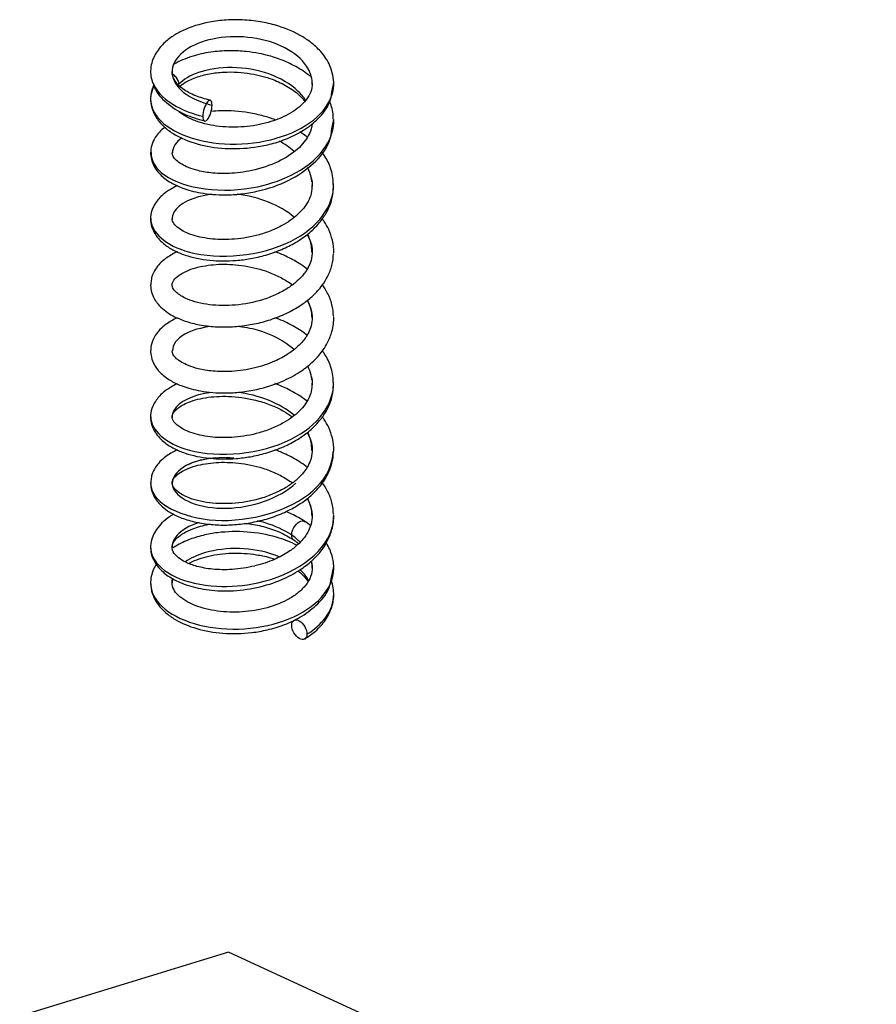
# Model space of a CAD drawing. Units: inches. Extents: x 1182 to 1676, y 607 to 1175.
# Drawn here: x 1219 to 1235, y 1099 to 1118 of the extents above; entities that cross this region are included whole.
import ezdxf

# ---------------------------------------------------------------- set-up
doc = ezdxf.new("R2010")
doc.units = ezdxf.units.IN
doc.header["$LTSCALE"] = 0.3
doc.layers.add('轮廓', color=7, linetype='Continuous', lineweight=30)

msp = doc.modelspace()

# ---------------------------------------------------------------- linework, layer by layer
at = {"layer": '轮廓'}
for p, q in [((1221.77846, 1115.09391), (1221.77766, 1115.101)), ((1221.77846, 1111.41967), (1221.77766, 1111.42677)), ((1222.82692, 1100.27091), (1218.94889, 1099.08605)), ((1241.44788, 1091.68119), (1222.82692, 1100.27091))]:
    msp.add_line(p, q, dxfattribs=at)
for points, knots in [([(1224.77746, 1116.35976), (1224.77877, 1116.48249), (1224.73652, 1116.69475), (1224.56204, 1116.96256), (1224.36089, 1117.14675), (1224.08695, 1117.32565), (1223.75643, 1117.45828), (1223.36728, 1117.54102), (1223.03575, 1117.57015), (1222.70532, 1117.55955), (1222.31907, 1117.49928), (1221.996, 1117.38691), (1221.73811, 1117.23123), (1221.55974, 1117.07501), (1221.41207, 1116.85486), (1221.37739, 1116.6817), (1221.37842, 1116.58267)], [0, 0, 0, 0, 0.09423461, 0.17176287, 0.23273252, 0.28079162, 0.38617936, 0.44581488, 0.51006041, 0.57452843, 0.63451065, 0.74108612, 0.78943338, 0.84710885, 0.91727937, 1, 1, 1, 1]), ([(1224.37761, 1116.3674), (1224.37957, 1116.46576), (1224.31814, 1116.70574), (1223.97195, 1117.03495), (1223.35868, 1117.24916), (1222.67382, 1117.26607), (1222.092, 1117.09043), (1221.76161, 1116.77562), (1221.76686, 1116.41011), (1222.07167, 1116.12716), (1222.3814, 1116.01516), (1222.51966, 1115.98323)], [0, 0, 0, 0, 0.08293681, 0.20215485, 0.32137289, 0.44059093, 0.55980897, 0.67902701, 0.79824506, 0.9174631, 1, 1, 1, 1]), ([(1224.35009, 1116.5098), (1224.32756, 1116.52858), (1224.21982, 1116.61333), (1224.01431, 1116.73776), (1223.76616, 1116.84022), (1223.5594, 1116.90286), (1223.37267, 1116.94615), (1223.13626, 1116.98151), (1222.84905, 1116.99691), (1222.51973, 1116.9759), (1222.16758, 1116.90406), (1221.93955, 1116.81121), (1221.83117, 1116.75051), (1221.82064, 1116.74442)], [0, 0, 0, 0, 0.03524454, 0.16328322, 0.2751081, 0.32788368, 0.39463665, 0.47817819, 0.57859163, 0.69608837, 0.83095391, 0.98329855, 1, 1, 1, 1]), ([(1224.25891, 1116.06919), (1224.2195, 1116.13), (1224.05195, 1116.33028), (1223.59519, 1116.59451), (1222.88311, 1116.71547), (1222.25874, 1116.61945), (1221.98807, 1116.45706), (1221.90398, 1116.3709)], [0, 0, 0, 0, 0.09619843, 0.33118711, 0.5661758, 0.80116449, 1, 1, 1, 1]), ([(1221.37855, 1116.61632), (1221.37545, 1116.52947), (1221.42955, 1116.28476), (1221.76206, 1115.96951), (1222.16709, 1115.81834), (1222.34789, 1115.7747)], [0, 0, 0, 0, 0.24649113, 0.69174341, 1, 1, 1, 1]), ([(1222.49116, 1116.07472), (1222.38984, 1116.09637), (1222.19225, 1116.1534), (1221.95947, 1116.28046), (1221.80814, 1116.43726), (1221.77719, 1116.54704), (1221.77822, 1116.60402)], [0, 0, 0, 0, 0.22369602, 0.48547914, 0.74365298, 1, 1, 1, 1]), ([(1221.90407, 1116.37088), (1221.90407, 1116.41353), (1221.87433, 1116.48663), (1221.81257, 1116.53956), (1221.78959, 1116.55408)], [0, 0, 0, 0, 0.65694833, 1, 1, 1, 1]), ([(1221.92283, 1116.33367), (1221.96001, 1116.36437), (1222.0615, 1116.43257), (1222.26639, 1116.51927), (1222.52613, 1116.57776), (1222.79289, 1116.6011), (1223.05112, 1116.59272), (1223.35245, 1116.55089), (1223.66388, 1116.46172), (1223.95565, 1116.31531), (1224.13666, 1116.17643), (1224.21939, 1116.08306), (1224.24565, 1116.04842)], [0, 0, 0, 0, 0.07972162, 0.19159417, 0.29644371, 0.39408267, 0.48431149, 0.56707989, 0.70918655, 0.82098473, 0.93478294, 1, 1, 1, 1]), ([(1221.44518, 1116.34132), (1221.41133, 1116.27445), (1221.34208, 1116.07675), (1221.45676, 1115.7182), (1222.01723, 1115.36346), (1222.84817, 1115.21662), (1223.7377, 1115.32725), (1224.45897, 1115.67883), (1224.75043, 1116.08483), (1224.77946, 1116.33264), (1224.77732, 1116.39929)], [0, 0, 0, 0, 0.05070009, 0.19975038, 0.34880068, 0.49785098, 0.64690127, 0.79595157, 0.94500186, 1, 1, 1, 1]), ([(1221.42999, 1116.37164), (1221.43497, 1116.34935), (1221.47261, 1116.22671), (1221.6556, 1116.02091), (1221.98394, 1115.80646), (1222.25145, 1115.72153), (1222.3842, 1115.6921)], [0.061547186, 0.061547186, 0.061547186, 0.061547186, 0.129288836, 0.439510247, 0.745976583, 1, 1, 1, 1]), ([(1224.37757, 1116.38897), (1224.37945, 1116.33497), (1224.36138, 1116.2316), (1224.27569, 1116.08105), (1224.14741, 1115.94879), (1223.94139, 1115.80362), (1223.61985, 1115.66159), (1223.17277, 1115.57146), (1222.78247, 1115.5681), (1222.48438, 1115.60994), (1222.26575, 1115.66555), (1222.06906, 1115.74625), (1221.95094, 1115.82125), (1221.89888, 1115.86699), (1221.88801, 1115.87733)], [0, 0, 0, 0, 0.085655256, 0.164395482, 0.236370498, 0.301390613, 0.421296192, 0.542862639, 0.665679687, 0.72994797, 0.800029202, 0.875719582, 0.956830931, 0.980312201, 0.980312201, 0.980312201, 0.980312201]), ([(1221.37815, 1116.08948), (1221.37986, 1116.01718), (1221.4055, 1115.8814), (1221.51075, 1115.6954), (1221.66435, 1115.54008), (1221.91058, 1115.37513), (1222.29055, 1115.23081), (1222.82314, 1115.1582), (1223.29358, 1115.18883), (1223.67164, 1115.27147), (1223.97272, 1115.37793), (1224.27412, 1115.5393), (1224.53777, 1115.76606), (1224.7053, 1115.99496), (1224.73369, 1116.14738), (1224.73712, 1116.19589)], [0, 0, 0, 0, 0.06616434, 0.129739, 0.19060451, 0.2488577, 0.36063568, 0.47169108, 0.58275877, 0.64159846, 0.7082812, 0.78321652, 0.8666079, 0.95863783, 1, 1, 1, 1]), ([(1222.51966, 1115.98323), (1222.51966, 1116.02588), (1222.50107, 1116.08863), (1222.43377, 1116.05993), (1222.36647, 1115.92522), (1222.34789, 1115.81735), (1222.34789, 1115.7747)], [0, 0, 0, 0, 0.25000029, 0.5, 0.74999971, 1, 1, 1, 1]), ([(1222.34789, 1115.7747), (1222.34789, 1115.73204), (1222.36647, 1115.66929), (1222.43377, 1115.69799), (1222.50107, 1115.8327), (1222.51966, 1115.94057), (1222.51966, 1115.98323)], [0, 0, 0, 0, 0.24999971, 0.5, 0.75000029, 1, 1, 1, 1]), ([(1224.76891, 1115.71882), (1224.76934, 1115.8092), (1224.75336, 1115.91711), (1224.71483, 1116.02186), (1224.70682, 1116.04148)], [0, 0, 0, 0, 0.81140025, 1, 1, 1, 1]), ([(1223.68915, 1115.71174), (1223.61866, 1115.73728), (1223.45914, 1115.78737), (1223.11987, 1115.86129), (1222.78647, 1115.88419), (1222.55791, 1115.87104), (1222.49966, 1115.86568)], [0, 0, 0, 0, 0.18610337, 0.41111231, 0.84716474, 1, 1, 1, 1]), ([(1223.36674, 1114.46903), (1223.61839, 1114.52354), (1224.14597, 1114.71268), (1224.67388, 1115.17227), (1224.78311, 1115.54721), (1224.77728, 1115.71548)], [0, 0, 0, 0, 0.31640322, 0.69033637, 1, 1, 1, 1]), ([(1221.64177, 1115.57206), (1221.56872, 1115.51495), (1221.42762, 1115.36497), (1221.37951, 1115.19206), (1221.37873, 1115.08459)], [0, 0, 0, 0, 0.43353357, 1, 1, 1, 1]), ([(1224.37516, 1115.63352), (1224.36912, 1115.57361), (1224.32852, 1115.42676), (1224.15438, 1115.18457), (1223.80103, 1114.93891), (1223.49386, 1114.82665), (1223.31245, 1114.78166)], [0, 0, 0, 0, 0.17043251, 0.42294749, 0.69887763, 1, 1, 1, 1]), ([(1223.353, 1114.38396), (1223.56515, 1114.43091), (1223.94603, 1114.56198), (1224.41743, 1114.88018), (1224.68901, 1115.22145), (1224.73582, 1115.44921), (1224.74026, 1115.53565)], [0, 0, 0, 0, 0.28776193, 0.56898071, 0.84298004, 1, 1, 1, 1]), ([(1221.37874, 1115.10865), (1221.37803, 1115.01879), (1221.41088, 1114.87713), (1221.53034, 1114.71548), (1221.64712, 1114.61282), (1221.77874, 1114.52576), (1221.98958, 1114.42763), (1222.32212, 1114.3396), (1222.69751, 1114.30856), (1223.05759, 1114.32954), (1223.25175, 1114.36184), (1223.35292, 1114.38423)], [0, 0, 0, 0, 0.14711064, 0.24878717, 0.30845796, 0.38077516, 0.48636729, 0.62485633, 0.79602903, 0.89395229, 1, 1, 1, 1]), ([(1221.38654, 1115.10025), (1221.38469, 1114.95159), (1221.46919, 1114.80272), (1221.99826, 1114.43317), (1222.70892, 1114.32684), (1223.36666, 1114.4693)], [0, 0, 0, 0, 0.32534998, 0.32534998, 1, 1, 1, 1]), ([(1223.31239, 1114.7819), (1223.16704, 1114.74774), (1222.90321, 1114.70714), (1222.54209, 1114.71387), (1222.27222, 1114.7588), (1222.08343, 1114.82003), (1221.9477, 1114.88739), (1221.8506, 1114.95719), (1221.78951, 1115.03101), (1221.77616, 1115.07677), (1221.77847, 1115.09939)], [0, 0, 0, 0, 0.17708284, 0.33072032, 0.46055689, 0.56657318, 0.65503445, 0.7548823, 0.86972499, 1, 1, 1, 1]), ([(1224.76654, 1114.52453), (1224.7668, 1114.62364), (1224.73915, 1114.79947), (1224.64108, 1114.99288), (1224.57493, 1115.08772), (1224.5575, 1115.11101)], [0, 0, 0, 0, 0.47230515, 0.86796291, 1, 1, 1, 1]), ([(1224.37258, 1114.56147), (1224.36976, 1114.58947), (1224.36512, 1114.61741), (1224.34452, 1114.70542), (1224.32169, 1114.7645), (1224.29116, 1114.82182)], [0, 0, 0, 0, 0.31595403, 0.31595403, 1, 1, 1, 1]), ([(1221.87744, 1114.48771), (1221.83051, 1114.46652), (1221.73496, 1114.41662), (1221.59031, 1114.31422), (1221.46908, 1114.18013), (1221.39222, 1114.02023), (1221.37736, 1113.91824), (1221.37852, 1113.86081)], [0, 0, 0, 0, 0.15738487, 0.33964744, 0.59652315, 0.77990114, 1, 1, 1, 1]), ([(1221.37849, 1113.88472), (1221.37773, 1113.82822), (1221.39253, 1113.72541), (1221.47312, 1113.55431), (1221.61605, 1113.4032), (1221.80997, 1113.28313), (1222.07712, 1113.17089), (1222.4615, 1113.09057), (1222.88749, 1113.08721), (1223.24001, 1113.13168), (1223.52753, 1113.19823), (1223.81098, 1113.29833), (1224.03635, 1113.41045), (1224.19649, 1113.51277), (1224.30917, 1113.59815), (1224.4156, 1113.69292), (1224.5311, 1113.81733), (1224.65186, 1113.9897), (1224.74769, 1114.20244), (1224.76766, 1114.35857), (1224.76739, 1114.43509)], [0, 0, 0, 0, 0.05274065, 0.09920534, 0.17307749, 0.22802597, 0.2808932, 0.38332589, 0.48043491, 0.53190286, 0.58833368, 0.64971173, 0.70685755, 0.73971331, 0.76834155, 0.79750386, 0.83281544, 0.88129954, 0.94308456, 1, 1, 1, 1]), ([(1221.38069, 1113.8767), (1221.38445, 1113.62613), (1221.65352, 1113.37582), (1222.64222, 1113.11037), (1223.42092, 1113.17671), (1224.48314, 1113.70645), (1224.78618, 1114.11411), (1224.77499, 1114.51954)], [0, 0, 0, 0, 0.30264266, 0.30264266, 0.6735281, 0.6735281, 1, 1, 1, 1]), ([(1224.37171, 1114.4595), (1224.37226, 1114.40828), (1224.35801, 1114.30615), (1224.29134, 1114.16668), (1224.20885, 1114.05446), (1224.11977, 1113.96048), (1224.00866, 1113.86548), (1223.84733, 1113.75922), (1223.63844, 1113.65752), (1223.33344, 1113.5521), (1222.94693, 1113.48405), (1222.51416, 1113.4867), (1222.20781, 1113.54952), (1222.01148, 1113.62754), (1221.87987, 1113.70617), (1221.79545, 1113.79381), (1221.77429, 1113.84798), (1221.77828, 1113.87523)], [0, 0, 0, 0, 0.05843821, 0.11798634, 0.16384703, 0.19563658, 0.23751296, 0.28774747, 0.34782905, 0.40924998, 0.51689287, 0.61621449, 0.72069735, 0.77548758, 0.83294885, 0.90651476, 1, 1, 1, 1]), ([(1222.51196, 1114.32751), (1222.16613, 1114.28553), (1221.89573, 1114.1542), (1221.78683, 1113.95098), (1221.77744, 1113.90666), (1221.7806, 1113.8625)], [0.062815191, 0.062815191, 0.062815191, 0.062815191, 0.802040061, 0.802040061, 1, 1, 1, 1]), ([(1224.77745, 1113.23475), (1224.77909, 1113.31716), (1224.76353, 1113.4653), (1224.69524, 1113.66256), (1224.62316, 1113.793), (1224.57828, 1113.85813), (1224.5658, 1113.87529)], [0, 0, 0, 0, 0.36719823, 0.67143666, 0.91234701, 1, 1, 1, 1]), ([(1224.28509, 1113.57808), (1224.29281, 1113.56508), (1224.35309, 1113.45643), (1224.37981, 1113.34534), (1224.37761, 1113.24439)], [0, 0, 0, 0, 0.12011768, 1, 1, 1, 1]), ([(1221.37821, 1112.6356), (1221.37942, 1112.59366), (1221.39195, 1112.51129), (1221.44965, 1112.3729), (1221.55139, 1112.24213), (1221.69693, 1112.12443), (1221.87706, 1112.02508), (1222.11213, 1111.94132), (1222.38757, 1111.88493), (1222.6779, 1111.86264), (1222.97232, 1111.87221), (1223.27004, 1111.91201), (1223.5717, 1111.9858), (1223.86522, 1112.09653), (1224.12326, 1112.23464), (1224.32686, 1112.38321), (1224.46694, 1112.51907), (1224.57773, 1112.65556), (1224.67532, 1112.81325), (1224.75439, 1113.00924), (1224.77121, 1113.15354), (1224.77078, 1113.22588)], [0.007167743, 0.007167743, 0.007167743, 0.007167743, 0.046640674, 0.086271297, 0.144328391, 0.188666576, 0.241906194, 0.303522881, 0.364823713, 0.423570739, 0.479974877, 0.536646682, 0.595772728, 0.657631053, 0.719182313, 0.77199081, 0.816620519, 0.847707753, 0.890899003, 0.946296118, 1, 1, 1, 1]), ([(1221.87525, 1113.26172), (1221.86923, 1113.25901), (1221.78897, 1113.22219), (1221.63107, 1113.12983), (1221.47814, 1112.97117), (1221.40627, 1112.82705), (1221.39114, 1112.75662), (1221.38393, 1112.67472)], [0, 0, 0, 0, 0.02298584, 0.30875281, 0.67647812, 0.90001244, 1, 1, 1, 1]), ([(1224.37759, 1113.272), (1224.37892, 1113.21496), (1224.36578, 1113.1128), (1224.3096, 1112.97736), (1224.24504, 1112.87704), (1224.17036, 1112.78613), (1224.06778, 1112.68662), (1223.90778, 1112.57028), (1223.6995, 1112.45886), (1223.38286, 1112.33845), (1222.95057, 1112.25552), (1222.53419, 1112.26258), (1222.24608, 1112.31746), (1222.06656, 1112.37746), (1221.94072, 1112.44231), (1221.85195, 1112.50931), (1221.79256, 1112.578), (1221.77557, 1112.62463), (1221.77794, 1112.64947)], [0, 0, 0, 0, 0.06441629, 0.11661344, 0.15649657, 0.1837879, 0.22768088, 0.28078857, 0.34229175, 0.40374344, 0.52009399, 0.63733286, 0.69948936, 0.76078419, 0.81319651, 0.85690744, 0.91491033, 1, 1, 1, 1]), ([(1224.2826, 1112.9403), (1224.2764, 1112.94516), (1224.22956, 1112.98141), (1224.10574, 1113.06769), (1223.91311, 1113.17303), (1223.75555, 1113.23832), (1223.68597, 1113.26359)], [0, 0, 0, 0, 0.03653943, 0.27438196, 0.68765389, 1, 1, 1, 1]), ([(1221.77797, 1112.64421), (1221.77402, 1112.67198), (1221.79654, 1112.72801), (1221.88988, 1112.82174), (1222.03743, 1112.9053), (1222.2552, 1112.98253), (1222.57858, 1113.0387), (1223.01924, 1113.02764), (1223.40287, 1112.94891), (1223.7009, 1112.83488), (1223.88128, 1112.73833), (1223.97716, 1112.67275), (1224.00912, 1112.64887)], [0, 0, 0, 0, 0.12444677, 0.22642071, 0.30950302, 0.38655984, 0.52601194, 0.65642373, 0.79778237, 0.87829087, 0.9570739, 1, 1, 1, 1]), ([(1224.77056, 1112.06855), (1224.77099, 1112.14136), (1224.75387, 1112.2879), (1224.67472, 1112.48187), (1224.60185, 1112.5996), (1224.56787, 1112.64681)], [0, 0, 0, 0, 0.35838323, 0.73478685, 1, 1, 1, 1]), ([(1224.28255, 1112.35728), (1224.28696, 1112.34994), (1224.31784, 1112.29666), (1224.36522, 1112.18501), (1224.37904, 1112.07946), (1224.37763, 1112.02075)], [0, 0, 0, 0, 0.0673988, 0.48738405, 1, 1, 1, 1]), ([(1223.35292, 1110.70995), (1223.5156, 1110.74578), (1223.79397, 1110.83405), (1224.13399, 1111.01391), (1224.3577, 1111.18491), (1224.49424, 1111.32469), (1224.59139, 1111.45078), (1224.67929, 1111.59738), (1224.75926, 1111.80348), (1224.7791, 1111.96471), (1224.7776, 1112.05736)], [0, 0, 0, 0, 0.2017109, 0.36841644, 0.49890201, 0.5921896, 0.65401041, 0.73651, 0.85184923, 1, 1, 1, 1]), ([(1221.87223, 1112.03539), (1221.7975, 1112.00124), (1221.63429, 1111.90795), (1221.43005, 1111.69949), (1221.37951, 1111.51782), (1221.37873, 1111.41035)], [0, 0, 0, 0, 0.24994811, 0.5955944, 1, 1, 1, 1]), ([(1222.51594, 1111.87656), (1222.318, 1111.85497), (1222.14299, 1111.80597), (1221.8627, 1111.6497), (1221.78505, 1111.53628), (1221.78449, 1111.42285)], [0.022270675, 0.022270675, 0.022270675, 0.022270675, 0.464542682, 0.464542682, 1, 1, 1, 1]), ([(1224.0412, 1111.45097), (1223.86226, 1111.6058), (1223.62504, 1111.7306), (1223.23948, 1111.84034), (1223.11155, 1111.86396), (1222.98501, 1111.87692)], [0, 0, 0, 0, 0.67742954, 0.67742954, 1, 1, 1, 1]), ([(1224.37772, 1112.04818), (1224.37881, 1111.99338), (1224.36671, 1111.89695), (1224.31822, 1111.77171), (1224.26378, 1111.67938), (1224.19837, 1111.59245), (1224.09799, 1111.4878), (1223.92882, 1111.35657), (1223.66486, 1111.21339), (1223.44371, 1111.13942), (1223.31239, 1111.10762)], [0, 0, 0, 0, 0.14400825, 0.25521507, 0.33318734, 0.39508363, 0.49021237, 0.62218007, 0.79175244, 1, 1, 1, 1]), ([(1224.28325, 1111.71457), (1224.21201, 1111.77087), (1224.0489, 1111.88092), (1223.83888, 1111.9812), (1223.71103, 1112.0296), (1223.6862, 1112.03857)], [0, 0, 0, 0, 0.42233089, 0.88874902, 1, 1, 1, 1]), ([(1221.37874, 1111.43441), (1221.37803, 1111.34455), (1221.41088, 1111.2029), (1221.53034, 1111.04125), (1221.64712, 1110.93858), (1221.77874, 1110.85153), (1221.98958, 1110.75339), (1222.32212, 1110.66536), (1222.69751, 1110.63432), (1223.05759, 1110.65531), (1223.25175, 1110.6876), (1223.35292, 1110.71)], [0, 0, 0, 0, 0.14711064, 0.24878717, 0.30845796, 0.38077516, 0.48636729, 0.62485633, 0.79602903, 0.89395229, 1, 1, 1, 1]), ([(1223.31239, 1111.10767), (1223.16704, 1111.0735), (1222.90321, 1111.0329), (1222.54209, 1111.03963), (1222.27222, 1111.08456), (1222.08343, 1111.1458), (1221.9477, 1111.21316), (1221.8506, 1111.28295), (1221.78951, 1111.35678), (1221.77616, 1111.40254), (1221.77847, 1111.42516)], [0, 0, 0, 0, 0.17708284, 0.33072032, 0.46055689, 0.56657318, 0.65503445, 0.7548823, 0.86972499, 1, 1, 1, 1]), ([(1224.76654, 1110.85029), (1224.7668, 1110.9494), (1224.73915, 1111.12524), (1224.64381, 1111.31325), (1224.58189, 1111.40343), (1224.56844, 1111.42195)], [0, 0, 0, 0, 0.48586788, 0.89288736, 1, 1, 1, 1]), ([(1224.37258, 1110.88723), (1224.36976, 1110.91523), (1224.36512, 1110.94318), (1224.34512, 1111.02862), (1224.32362, 1111.08522), (1224.29503, 1111.14023)], [0, 0, 0, 0, 0.32545598, 0.32545598, 1, 1, 1, 1]), ([(1221.87744, 1110.81348), (1221.83051, 1110.79229), (1221.73496, 1110.74239), (1221.59031, 1110.63998), (1221.46908, 1110.5059), (1221.39222, 1110.34599), (1221.37736, 1110.244), (1221.37852, 1110.18657)], [0, 0, 0, 0, 0.15738487, 0.33964744, 0.59652315, 0.77990114, 1, 1, 1, 1]), ([(1221.38069, 1110.20246), (1221.38445, 1109.9519), (1221.65352, 1109.70159), (1222.64222, 1109.43613), (1223.42092, 1109.50248), (1224.48314, 1110.03221), (1224.78618, 1110.43988), (1224.77499, 1110.84531)], [0, 0, 0, 0, 0.30264266, 0.30264266, 0.6735281, 0.6735281, 1, 1, 1, 1]), ([(1224.37171, 1110.78527), (1224.37226, 1110.73405), (1224.35801, 1110.63191), (1224.29134, 1110.49245), (1224.20885, 1110.38023), (1224.11977, 1110.28624), (1224.00866, 1110.19124), (1223.84733, 1110.08499), (1223.63844, 1109.98328), (1223.33344, 1109.87786), (1222.94693, 1109.80981), (1222.51416, 1109.81247), (1222.20781, 1109.87528), (1222.01148, 1109.9533), (1221.87987, 1110.03193), (1221.79545, 1110.11957), (1221.77429, 1110.17375), (1221.77828, 1110.201)], [0, 0, 0, 0, 0.05843821, 0.11798634, 0.16384703, 0.19563658, 0.23751296, 0.28774747, 0.34782905, 0.40924998, 0.51689287, 0.61621449, 0.72069735, 0.77548758, 0.83294885, 0.90651476, 1, 1, 1, 1]), ([(1224.2849, 1110.48856), (1224.25614, 1110.51126), (1224.14808, 1110.59122), (1223.95094, 1110.70732), (1223.76934, 1110.78426), (1223.68157, 1110.81579)], [0, 0, 0, 0, 0.16825754, 0.61077094, 1, 1, 1, 1]), ([(1221.37849, 1110.21048), (1221.37773, 1110.15398), (1221.39253, 1110.05117), (1221.47312, 1109.88007), (1221.61605, 1109.72897), (1221.80997, 1109.60889), (1222.07712, 1109.49666), (1222.4615, 1109.41634), (1222.88749, 1109.41297), (1223.24001, 1109.45744), (1223.52753, 1109.52399), (1223.81098, 1109.62409), (1224.03635, 1109.73622), (1224.19649, 1109.83854), (1224.30917, 1109.92392), (1224.4156, 1110.01869), (1224.5311, 1110.1431), (1224.65186, 1110.31547), (1224.74769, 1110.52821), (1224.76766, 1110.68434), (1224.76739, 1110.76086)], [0, 0, 0, 0, 0.05274065, 0.09920534, 0.17307749, 0.22802597, 0.2808932, 0.38332589, 0.48043491, 0.53190286, 0.58833368, 0.64971173, 0.70685755, 0.73971331, 0.76834155, 0.79750386, 0.83281544, 0.88129954, 0.94308456, 1, 1, 1, 1]), ([(1222.51196, 1110.65327), (1222.16613, 1110.6113), (1221.89573, 1110.47997), (1221.78683, 1110.27675), (1221.77744, 1110.23243), (1221.7806, 1110.18827)], [0.062815191, 0.062815191, 0.062815191, 0.062815191, 0.802040062, 0.802040062, 1, 1, 1, 1]), ([(1221.7783, 1110.19561), (1221.77439, 1110.22307), (1221.79522, 1110.27464), (1221.86818, 1110.35035), (1221.96847, 1110.41823), (1222.13452, 1110.49766), (1222.43326, 1110.57445), (1222.89561, 1110.59296), (1223.31593, 1110.52318), (1223.63492, 1110.41412), (1223.83994, 1110.31405), (1223.9566, 1110.23824), (1224.00788, 1110.20002), (1224.01156, 1110.19725)], [0, 0, 0, 0, 0.1264713, 0.20994052, 0.2672462, 0.33155427, 0.47576454, 0.61697739, 0.77410764, 0.85664862, 0.93063108, 0.99585484, 1, 1, 1, 1]), ([(1224.77745, 1109.56051), (1224.77909, 1109.64292), (1224.76353, 1109.79107), (1224.69524, 1109.98833), (1224.62316, 1110.11876), (1224.57828, 1110.18389), (1224.5658, 1110.20105)], [0, 0, 0, 0, 0.36719823, 0.67143666, 0.91234701, 1, 1, 1, 1]), ([(1224.28509, 1109.90385), (1224.29281, 1109.89085), (1224.35309, 1109.7822), (1224.37981, 1109.67111), (1224.37761, 1109.57015)], [0, 0, 0, 0, 0.12011768, 1, 1, 1, 1]), ([(1221.37821, 1108.96136), (1221.37942, 1108.91942), (1221.39195, 1108.83706), (1221.44965, 1108.69867), (1221.55139, 1108.5679), (1221.69693, 1108.4502), (1221.87706, 1108.35084), (1222.11213, 1108.26708), (1222.38757, 1108.21069), (1222.6779, 1108.18841), (1222.97232, 1108.19798), (1223.27004, 1108.23778), (1223.5717, 1108.31156), (1223.86522, 1108.42229), (1224.12326, 1108.5604), (1224.32686, 1108.70898), (1224.46694, 1108.84484), (1224.57773, 1108.98133), (1224.67532, 1109.13902), (1224.75439, 1109.33501), (1224.77121, 1109.4793), (1224.77078, 1109.55165)], [0.007167743, 0.007167743, 0.007167743, 0.007167743, 0.046640674, 0.086271297, 0.144328391, 0.188666576, 0.241906194, 0.303522881, 0.364823713, 0.423570739, 0.479974877, 0.536646682, 0.595772728, 0.657631053, 0.719182313, 0.77199081, 0.816620519, 0.847707753, 0.890899003, 0.946296118, 1, 1, 1, 1]), ([(1221.37995, 1108.95827), (1221.38071, 1108.91857), (1221.38828, 1108.87887), (1221.51758, 1108.53651), (1222.05222, 1108.2863), (1223.35489, 1108.27116), (1224.08271, 1108.50787), (1224.65843, 1109.09538), (1224.75983, 1109.32486), (1224.76862, 1109.55561)], [0, 0, 0, 0, 0.0491586, 0.0491586, 0.42949522, 0.42949522, 0.80983184, 0.80983184, 1, 1, 1, 1]), ([(1221.87525, 1109.58748), (1221.86923, 1109.58477), (1221.78897, 1109.54796), (1221.63107, 1109.4556), (1221.47814, 1109.29693), (1221.40627, 1109.15282), (1221.39114, 1109.08239), (1221.38393, 1109.00048)], [0, 0, 0, 0, 0.02298584, 0.30875281, 0.67647812, 0.90001244, 1, 1, 1, 1]), ([(1224.37759, 1109.59777), (1224.37892, 1109.54073), (1224.36578, 1109.43857), (1224.3096, 1109.30312), (1224.24504, 1109.20281), (1224.17036, 1109.1119), (1224.06778, 1109.01238), (1223.90778, 1108.89605), (1223.6995, 1108.78462), (1223.38286, 1108.66422), (1222.95057, 1108.58129), (1222.53419, 1108.58835), (1222.24608, 1108.64323), (1222.06656, 1108.70323), (1221.94072, 1108.76808), (1221.85195, 1108.83507), (1221.79256, 1108.90376), (1221.77557, 1108.95039), (1221.77794, 1108.97524)], [0, 0, 0, 0, 0.06441629, 0.11661344, 0.15649657, 0.1837879, 0.22768088, 0.28078857, 0.34229175, 0.40374344, 0.52009399, 0.63733286, 0.69948936, 0.76078419, 0.81319651, 0.85690744, 0.91491033, 1, 1, 1, 1]), ([(1224.2826, 1109.26606), (1224.2764, 1109.27092), (1224.22956, 1109.30718), (1224.10574, 1109.39346), (1223.91311, 1109.4988), (1223.75555, 1109.56409), (1223.68597, 1109.58936)], [0, 0, 0, 0, 0.03653943, 0.27438196, 0.68765389, 1, 1, 1, 1]), ([(1222.92061, 1109.43219), (1222.73073, 1109.44841), (1222.54585, 1109.44146), (1221.95256, 1109.32983), (1221.70961, 1109.09272), (1221.88472, 1108.66505), (1222.29356, 1108.49173), (1223.25543, 1108.51533), (1223.76993, 1108.68868), (1224.07553, 1108.96885)], [0, 0, 0, 0, 0.11349184, 0.11349184, 0.41593535, 0.41593535, 0.71837886, 0.71837886, 1, 1, 1, 1]), ([(1221.77797, 1108.96998), (1221.77402, 1108.99775), (1221.79654, 1109.05377), (1221.88988, 1109.14751), (1222.03743, 1109.23106), (1222.2552, 1109.3083), (1222.57858, 1109.36446), (1223.01924, 1109.3534), (1223.40287, 1109.27467), (1223.7009, 1109.16065), (1223.88128, 1109.06409), (1223.97716, 1108.99852), (1224.00912, 1108.97464)], [0, 0, 0, 0, 0.12444677, 0.22642071, 0.30950302, 0.38655984, 0.52601194, 0.65642373, 0.79778237, 0.87829087, 0.9570739, 1, 1, 1, 1]), ([(1222.58584, 1109.43614), (1222.51569, 1109.43143), (1222.44803, 1109.42306), (1222.00994, 1109.34063), (1221.77757, 1109.15304), (1221.77943, 1108.96502)], [0, 0, 0, 0, 0.14623346, 0.14623346, 1, 1, 1, 1]), ([(1224.77056, 1108.39431), (1224.77099, 1108.46713), (1224.75387, 1108.61366), (1224.67472, 1108.80764), (1224.60185, 1108.92536), (1224.56787, 1108.97258)], [0, 0, 0, 0, 0.35838323, 0.73478685, 1, 1, 1, 1]), ([(1224.28255, 1108.68305), (1224.28696, 1108.6757), (1224.31784, 1108.62242), (1224.36522, 1108.51077), (1224.37904, 1108.40522), (1224.37763, 1108.34652)], [0, 0, 0, 0, 0.0673988, 0.48738405, 1, 1, 1, 1]), ([(1224.24206, 1108.25869), (1224.1664, 1108.30873), (1224.05187, 1108.37306), (1223.92612, 1108.42843), (1223.88811, 1108.44394)], [0, 0, 0, 0, 0.7045589, 1, 1, 1, 1]), ([(1221.81093, 1108.39506), (1221.75257, 1108.36168), (1221.60285, 1108.25966), (1221.42318, 1108.05205), (1221.37841, 1107.8692), (1221.37842, 1107.7694)], [0, 0, 0, 0, 0.21534032, 0.60078107, 1, 1, 1, 1]), ([(1222.28158, 1108.24192), (1222.25709, 1108.23423), (1222.05584, 1108.16507), (1221.83116, 1108.00844), (1221.77689, 1107.83859), (1221.77826, 1107.77564)], [0, 0, 0, 0, 0.0774935, 0.6552316, 1, 1, 1, 1]), ([(1223.13024, 1108.22643), (1223.14677, 1108.2246), (1223.26209, 1108.21074), (1223.48211, 1108.16866), (1223.7785, 1108.0675), (1223.95166, 1107.97313), (1224.03423, 1107.9172)], [0, 0, 0, 0, 0.04904358, 0.34230949, 0.65934272, 1, 1, 1, 1]), ([(1224.37772, 1108.37395), (1224.37881, 1108.31915), (1224.36671, 1108.22271), (1224.31822, 1108.09748), (1224.26378, 1108.00514), (1224.19837, 1107.91822), (1224.09799, 1107.81356), (1223.92882, 1107.68233), (1223.66486, 1107.53915), (1223.44371, 1107.46519), (1223.31239, 1107.43339)], [0, 0, 0, 0, 0.14400825, 0.25521507, 0.33318734, 0.39508363, 0.49021237, 0.62218007, 0.79175244, 1, 1, 1, 1]), ([(1223.35292, 1107.03572), (1223.5156, 1107.07155), (1223.79397, 1107.15981), (1224.13399, 1107.33967), (1224.3577, 1107.51068), (1224.49424, 1107.65045), (1224.59139, 1107.77654), (1224.67929, 1107.92314), (1224.75926, 1108.12924), (1224.7791, 1108.29048), (1224.7776, 1108.38313)], [0, 0, 0, 0, 0.2017109, 0.36841644, 0.49890201, 0.5921896, 0.65401041, 0.73651, 0.85184923, 1, 1, 1, 1]), ([(1223.9971, 1108.00605), (1223.85883, 1108.10131), (1223.64651, 1108.19891), (1223.41096, 1108.25917), (1223.3629, 1108.26978)], [0, 0, 0, 0, 0.79863566, 1, 1, 1, 1]), ([(1223.36666, 1107.12083), (1224.02466, 1107.26244), (1224.58821, 1107.64871), (1224.76216, 1108.18312), (1224.77485, 1108.26634), (1224.77456, 1108.34955)], [0, 0, 0, 0, 0.8469191, 0.8469191, 1, 1, 1, 1]), ([(1223.9971, 1108.00605), (1223.9971, 1108.0487), (1224.0277, 1108.15168), (1224.13851, 1108.26866), (1224.21404, 1108.27614), (1224.23945, 1108.26036), (1224.2433, 1108.25786)], [0, 0, 0, 0, 0.32842725, 0.65685384, 0.98528044, 1, 1, 1, 1]), ([(1221.77822, 1107.77859), (1221.77575, 1107.80685), (1221.79189, 1107.86374), (1221.86501, 1107.95543), (1221.98692, 1108.04506), (1222.17835, 1108.13818), (1222.3612, 1108.18858), (1222.47991, 1108.20934), (1222.4889, 1108.21085)], [0, 0, 0, 0, 0.21419208, 0.40395474, 0.57007989, 0.74349581, 0.98068687, 1, 1, 1, 1]), ([(1224.09357, 1107.81924), (1223.97673, 1107.87839), (1223.68474, 1107.99201), (1223.17331, 1108.08221), (1222.70232, 1108.07033), (1222.34031, 1108.0049), (1222.06479, 1107.9185), (1221.8879, 1107.83005), (1221.80151, 1107.77481), (1221.79345, 1107.76954)], [0, 0, 0, 0, 0.1716448, 0.39270238, 0.61149915, 0.72484223, 0.84933791, 0.98577294, 1, 1, 1, 1]), ([(1224.77765, 1107.37773), (1224.77899, 1107.46116), (1224.75754, 1107.62413), (1224.6868, 1107.784), (1224.64018, 1107.85952), (1224.63776, 1107.86344)], [0, 0, 0, 0, 0.49766928, 0.99336424, 1, 1, 1, 1]), ([(1221.37843, 1107.79248), (1221.37665, 1107.72693), (1221.42231, 1107.51511), (1221.78365, 1107.19823), (1222.54428, 1107.02168), (1223.115, 1107.06639), (1223.36674, 1107.12056)], [0, 0, 0, 0, 0.13576666, 0.43941669, 0.74306673, 1, 1, 1, 1]), ([(1221.37846, 1107.79531), (1221.37762, 1107.7497), (1221.38728, 1107.65293), (1221.44551, 1107.50572), (1221.56457, 1107.3517), (1221.75848, 1107.20174), (1222.04072, 1107.07247), (1222.41224, 1106.98364), (1222.86748, 1106.95894), (1223.18464, 1106.99927), (1223.353, 1107.03548)], [0, 0, 0, 0, 0.07624475, 0.16688517, 0.27177358, 0.3906202, 0.52307405, 0.66899514, 0.82797147, 1, 1, 1, 1]), ([(1223.31245, 1107.43319), (1223.16847, 1107.39965), (1222.90209, 1107.35859), (1222.52962, 1107.36532), (1222.23831, 1107.41869), (1222.02792, 1107.49695), (1221.89213, 1107.58253), (1221.79718, 1107.68383), (1221.77518, 1107.7477), (1221.77825, 1107.78588)], [0, 0, 0, 0, 0.17827476, 0.34059738, 0.48741868, 0.61889545, 0.73554317, 0.83769481, 1, 1, 1, 1]), ([(1223.7647, 1107.60446), (1223.7333, 1107.61758), (1223.50842, 1107.70379), (1223.02461, 1107.78947), (1222.41567, 1107.71576), (1222.12143, 1107.579), (1222.02038, 1107.50743)], [0, 0, 0, 0, 0.0566839, 0.3954731, 0.73426229, 1, 1, 1, 1]), ([(1222.08602, 1107.48268), (1222.17658, 1107.5313), (1222.40357, 1107.61911), (1222.82645, 1107.68405), (1223.21893, 1107.66823), (1223.50343, 1107.61414), (1223.63146, 1107.57736), (1223.68383, 1107.55994)], [0, 0, 0, 0, 0.24276268, 0.49952313, 0.76006356, 0.89804279, 1, 1, 1, 1]), ([(1221.48123, 1107.46238), (1221.46326, 1107.43343), (1221.4019, 1107.31807), (1221.37718, 1107.19716), (1221.37811, 1107.10265)], [0, 0, 0, 0, 0.25583172, 1, 1, 1, 1]), ([(1221.37794, 1107.11349), (1221.37944, 1106.96136), (1221.53092, 1106.65654), (1222.15024, 1106.3269), (1223.00821, 1106.22076), (1223.88395, 1106.37753), (1224.55415, 1106.76894), (1224.76809, 1107.16102), (1224.77849, 1107.37885), (1224.77758, 1107.41283)], [0, 0, 0, 0, 0.16031445, 0.32226385, 0.48421325, 0.64616265, 0.80811204, 0.97006144, 1, 1, 1, 1]), ([(1224.37765, 1107.40772), (1224.37957, 1107.35052), (1224.36047, 1107.24089), (1224.26967, 1107.08124), (1224.13029, 1106.94103), (1223.90451, 1106.78772), (1223.55411, 1106.64455), (1223.08164, 1106.56657), (1222.6036, 1106.58346), (1222.24829, 1106.67478), (1222.02087, 1106.7853), (1221.88224, 1106.88867), (1221.79568, 1107.00468), (1221.77677, 1107.08281), (1221.77797, 1107.12312)], [0, 0, 0, 0, 0.0767081, 0.1480038, 0.21398802, 0.27456328, 0.386609, 0.4974823, 0.6065911, 0.72170582, 0.78555758, 0.85317074, 0.9245902, 1, 1, 1, 1]), ([(1224.11594, 1107.34098), (1224.1451, 1107.31882), (1224.21933, 1107.25577), (1224.27519, 1107.18827), (1224.30305, 1107.14456)], [0, 0, 0, 0, 0.3627196, 1, 1, 1, 1]), ([(1224.31202, 1107.15991), (1224.2753, 1107.22936), (1224.22257, 1107.2976), (1224.15672, 1107.35965), (1224.15337, 1107.3628)], [0, 0, 0, 0, 0.97734874, 1, 1, 1, 1]), ([(1221.37808, 1107.13234), (1221.37735, 1107.05555), (1221.40023, 1106.91334), (1221.50454, 1106.72035), (1221.65216, 1106.56373), (1221.88023, 1106.4029), (1222.225, 1106.2574), (1222.72028, 1106.16998), (1223.17776, 1106.17984), (1223.56194, 1106.24715), (1223.88084, 1106.34385), (1224.20891, 1106.50268), (1224.50251, 1106.73617), (1224.68725, 1106.96437), (1224.71695, 1107.11366), (1224.72087, 1107.15036)], [0, 0, 0, 0, 0.07037543, 0.13577442, 0.19604767, 0.25134705, 0.35500287, 0.46145519, 0.57149479, 0.63142738, 0.7006997, 0.77977758, 0.86899126, 0.96850868, 1, 1, 1, 1]), ([(1224.77751, 1106.88517), (1224.77909, 1106.98226), (1224.76436, 1107.07573), (1224.73319, 1107.16446), (1224.73167, 1107.1688)], [0, 0, 0, 0, 0.9999104, 1, 1, 1, 1]), ([(1224.23729, 1106.08301), (1224.30953, 1106.12544), (1224.45934, 1106.23091), (1224.63629, 1106.43109), (1224.75474, 1106.67086), (1224.77894, 1106.83698), (1224.77766, 1106.92242)], [0, 0, 0, 0, 0.20284361, 0.46647616, 0.73260283, 1, 1, 1, 1]), ([(1224.27984, 1106.16905), (1224.42133, 1106.25702), (1224.68276, 1106.48673), (1224.77925, 1106.7611), (1224.77779, 1106.91301)], [0, 0, 0, 0, 0.44610303, 1, 1, 1, 1]), ([(1223.99703, 1106.33233), (1223.99703, 1106.37499), (1224.02763, 1106.44263), (1224.13843, 1106.43166), (1224.24924, 1106.31468), (1224.27984, 1106.21171), (1224.27984, 1106.16905)], [0, 0, 0, 0, 0.24999971, 0.5, 0.75000029, 1, 1, 1, 1]), ([(1224.27984, 1106.16905), (1224.27984, 1106.1264), (1224.24924, 1106.05876), (1224.13843, 1106.06972), (1224.02763, 1106.1867), (1223.99703, 1106.28968), (1223.99703, 1106.33233)], [0, 0, 0, 0, 0.25000029, 0.5, 0.74999971, 1, 1, 1, 1])]:
    msp.add_open_spline(points, degree=3, knots=knots, dxfattribs=at)
for points, degree in [([(1221.43546, 1116.34982), (1221.37371, 1116.21589), (1221.37862, 1116.06945)], 2), ([(1224.73712, 1116.19589), (1224.77739, 1116.39842)], 1), ([(1224.74026, 1115.53565), (1224.77754, 1115.70751)], 1), ([(1221.96365, 1115.37717), (1221.84498, 1115.29639), (1221.78499, 1115.19674), (1221.78449, 1115.09708)], 3), ([(1224.28027, 1115.39115), (1224.23864, 1115.4239), (1224.19489, 1115.45529), (1224.1492, 1115.48517)], 3), ([(1224.03787, 1115.12808), (1223.95831, 1115.19647), (1223.86737, 1115.25895), (1223.76802, 1115.31375)], 3), ([(1224.35964, 1114.62585), (1224.37271, 1114.57411), (1224.37861, 1114.52215), (1224.37726, 1114.46975)], 3), ([(1224.37471, 1114.45515), (1224.37563, 1114.47051), (1224.37602, 1114.48587), (1224.37588, 1114.50124)], 3), ([(1224.77699, 1114.46027), (1224.76654, 1114.52453)], 1), ([(1224.04773, 1113.89986), (1223.78232, 1114.1272), (1223.38026, 1114.28243), (1222.98706, 1114.32776)], 3), ([(1224.37122, 1113.25237), (1224.37273, 1113.36525), (1224.348, 1113.47821), (1224.29667, 1113.58569)], 3), ([(1221.38393, 1112.67472), (1221.37809, 1112.63483)], 1), ([(1224.37526, 1112.03458), (1224.37346, 1112.1468), (1224.34379, 1112.25887), (1224.28965, 1112.36566)], 3), ([(1224.35964, 1110.95161), (1224.37271, 1110.89987), (1224.37861, 1110.84791), (1224.37726, 1110.79551)], 3), ([(1224.37471, 1110.78092), (1224.37563, 1110.79627), (1224.37602, 1110.81164), (1224.37588, 1110.827)], 3), ([(1224.77699, 1110.78603), (1224.76654, 1110.85029)], 1), ([(1224.04773, 1110.22562), (1223.78232, 1110.45296), (1223.38026, 1110.6082), (1222.98706, 1110.65353)], 3), ([(1224.37122, 1109.57814), (1224.37273, 1109.69101), (1224.348, 1109.80398), (1224.29667, 1109.91146)], 3), ([(1221.38393, 1109.00048), (1221.37809, 1108.96059)], 1), ([(1224.37526, 1108.36035), (1224.37346, 1108.47256), (1224.34379, 1108.58463), (1224.28965, 1108.69143)], 3), ([(1224.35078, 1108.17921), (1224.31647, 1108.20656), (1224.28025, 1108.233), (1224.24207, 1108.25857)], 3), ([(1224.15586, 1107.87483), (1224.10921, 1107.92131), (1224.05594, 1107.96527), (1223.99703, 1108.00601)], 3), ([(1224.03247, 1107.91846), (1224.01005, 1107.93503), (1223.9971, 1107.9668), (1223.9971, 1108.00605)], 3), ([(1224.03406, 1107.91723), (1224.08899, 1107.87911), (1224.13514, 1107.8397)], 2), ([(1224.36218, 1107.51056), (1224.37816, 1107.44983), (1224.37777, 1107.38671)], 2), ([(1224.37784, 1107.39313), (1224.37797, 1107.43505), (1224.37332, 1107.47702), (1224.36402, 1107.51861)], 3), ([(1224.72087, 1107.15036), (1224.7775, 1107.41748)], 1), ([(1221.77799, 1107.1122), (1221.77581, 1107.13799), (1221.77878, 1107.1637), (1221.7869, 1107.18959)], 3), ([(1221.78695, 1107.19678), (1221.78102, 1107.17098), (1221.77798, 1107.14501), (1221.77791, 1107.11905)], 3)]:
    msp.add_open_spline(points, degree=degree, dxfattribs=at)

doc.saveas('drawing.dxf')
